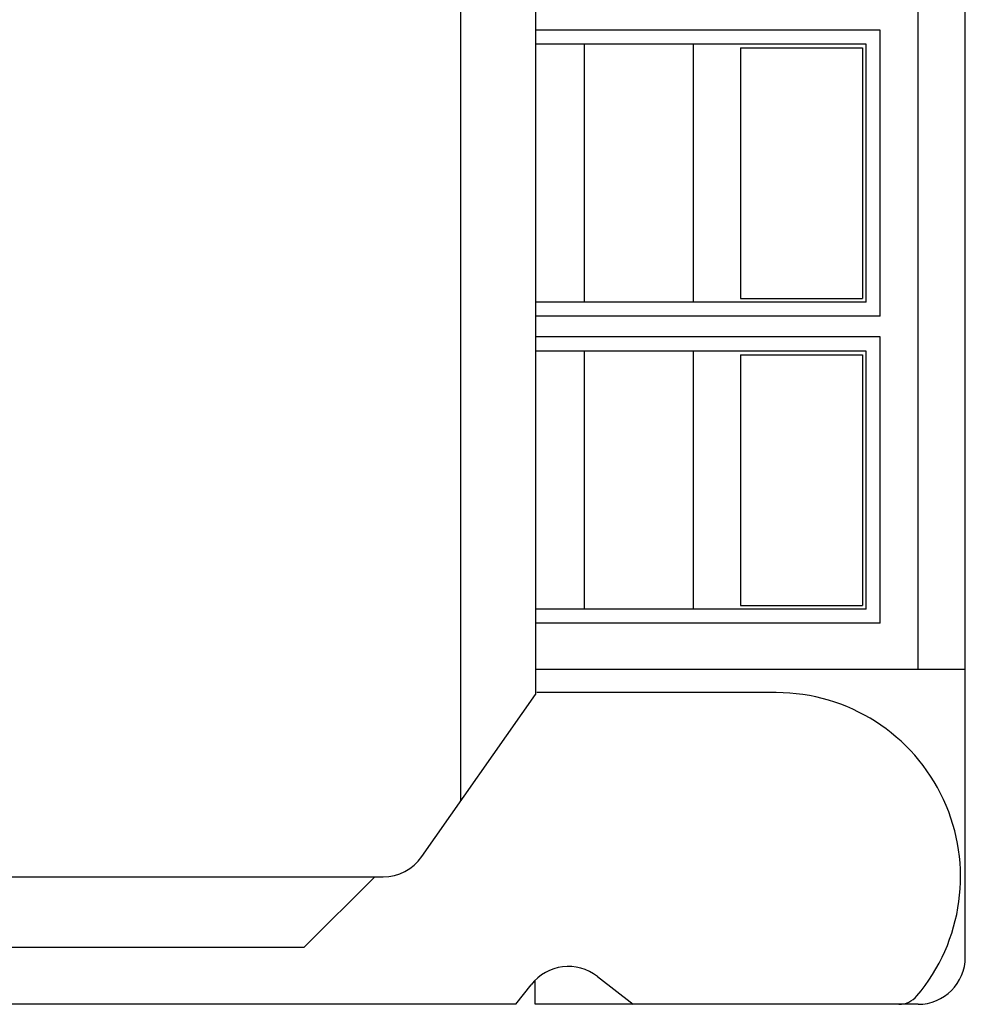
# Model space of a CAD drawing. Extents: x 0 to 594, y 0 to 420.
# Drawn here: x 324 to 344, y 100 to 121 of the extents above; entities that cross this region are included whole.
import ezdxf

# ---------------------------------------------------------------- set-up
doc = ezdxf.new("R2010")
doc.units = 0
doc.header["$LTSCALE"] = 32.67
doc.header["$MEASUREMENT"] = 0
doc.layers.add('13000_TOP', color=7, linetype='CONTINUOUS')

msp = doc.modelspace()

# ---------------------------------------------------------------- linework, layer by layer
at = {"layer": '13000_TOP', "color": 7, "linetype": 'Continuous'}
for p, q in [((343.53144, 100.71814), (343.53144, 214.61814)), ((342.53144, 106.81814), (342.53144, 140.31814)), ((332.85644, 104.02481), (332.85644, 129.61814)), ((334.43144, 129.31814), (334.43503, 106.27926)), ((341.73144, 120.34915), (334.43144, 120.34915)), ((341.73144, 114.28713), (341.73144, 120.34915)), ((341.43144, 120.04956), (334.43144, 120.04956)), ((335.46426, 120.04956), (335.46426, 114.58672)), ((337.77809, 114.58672), (337.77809, 120.04956)), ((338.77672, 119.97286), (341.35644, 119.97286)), ((338.77672, 119.97286), (338.77672, 114.66341)), ((341.35644, 119.97286), (341.35644, 114.66341)), ((341.43144, 114.58713), (341.43144, 120.04915)), ((341.43144, 114.58672), (334.43144, 114.58672)), ((338.77672, 114.66341), (341.35644, 114.66341)), ((341.73144, 114.28713), (334.43144, 114.28713)), ((341.73144, 113.84915), (334.43144, 113.84915)), ((341.73144, 107.78713), (341.73144, 113.84915)), ((341.43144, 113.54956), (334.43144, 113.54956)), ((335.46426, 113.54956), (335.46426, 108.08672)), ((337.77809, 108.08672), (337.77809, 113.54956)), ((338.77672, 113.47286), (341.35644, 113.47286)), ((338.77672, 113.47286), (338.77672, 108.16341)), ((341.35644, 113.47286), (341.35644, 108.16341)), ((341.43144, 108.08713), (341.43144, 113.54915)), ((341.43144, 108.08672), (334.43144, 108.08672)), ((338.77672, 108.16341), (341.35644, 108.16341)), ((341.73144, 107.78713), (334.43144, 107.78713)), ((334.43144, 106.81814), (343.53144, 106.81814)), ((332.03003, 102.84456), (334.43503, 106.27926)), ((339.53144, 106.31814), (334.46225, 106.31814)), ((314.48144, 102.41814), (331.21088, 102.41814)), ((329.53144, 100.91814), (331.03144, 102.41814)), ((329.53144, 100.91814), (316.53144, 100.91814)), ((335.74711, 100.30615), (336.49972, 99.71814)), ((334.01868, 99.71814), (334.34343, 100.1338)), ((334.43144, 99.71814), (334.43144, 100.21814)), ((334.01868, 99.71814), (304.03144, 99.71814)), ((342.53144, 99.71814), (334.43144, 99.71814))]:
    msp.add_line(p, q, dxfattribs=at)
for centre, radius, start, end in [((339.53144, 102.41814), 3.9, 319.679785, 90), ((331.21088, 103.41814), 1, 270, 325), ((342.53144, 100.71814), 1, 270, 0), ((335.13144, 99.51814), 1, 52, 142), ((342.12374, 100.21814), 0.5, 270.000001, 319.679787)]:
    msp.add_arc(centre, radius, start, end, dxfattribs=at)

doc.saveas('drawing.dxf')
